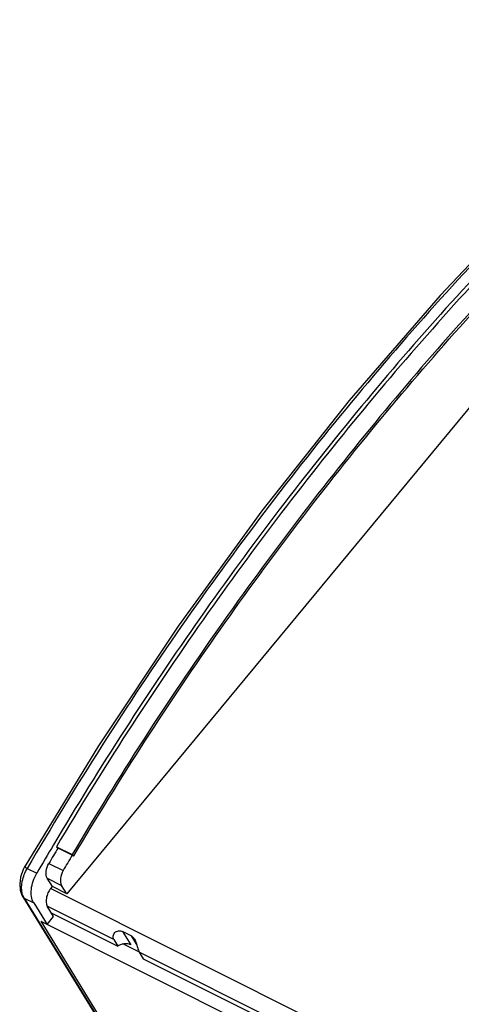
# Model space of a CAD drawing. Extents: x -942 to 2096, y -1013 to 886.
# Drawn here: x 821 to 1018, y 444 to 883 of the extents above; entities that cross this region are included whole.
import ezdxf

# ---------------------------------------------------------------- set-up
doc = ezdxf.new("R2010")
doc.units = 0
doc.header["$LTSCALE"] = 65.395
doc.layers.get('0').update_dxf_attribs({"linetype": 'CONTINUOUS'})

msp = doc.modelspace()

# ---------------------------------------------------------------- linework, layer by layer
at = {"color": 7, "linetype": 'Continuous'}
for p, q in [((1151.69, 867.81), (841.83, 493.78)), ((837.2, 514.74), (837.94, 514.17)), ((837.2, 514.74), (844.27, 511.2)), ((837.94, 514.17), (845.01, 510.64)), ((844.27, 511.2), (845.01, 510.64)), ((823.22, 505.99), (823.22, 505.99)), ((824.24, 505.07), (828.49, 502.95)), ((833.89, 507.31), (840.25, 504.13)), ((835.46, 496.96), (833.18, 500.65)), ((833.18, 500.65), (839.55, 497.47)), ((834.73, 496.07), (835.46, 496.96)), ((834.73, 496.07), (1237.19, 294.84)), ((841.83, 493.78), (835.46, 496.96)), ((841.83, 493.78), (839.55, 497.47)), ((821.89, 493.06), (822.25, 492.4)), ((822.25, 492.4), (822.25, 492.4)), ((822.25, 492.4), (858.5, 433.63)), ((822.88, 491.82), (859.16, 433)), ((822.88, 491.82), (827.12, 489.7)), ((827.12, 489.7), (833.06, 480.06)), ((836, 483.61), (833.17, 488.2)), ((862.87, 473.35), (833.17, 488.2)), ((833.06, 480.06), (836, 483.61)), ((834.94, 485.33), (864.64, 470.48)), ((830.23, 481.48), (860.57, 432.29)), ((830.23, 481.48), (1246.01, 273.59)), ((866.71, 476.88), (870.35, 470.97)), ((870.52, 474.97), (866.71, 476.88)), ((870.52, 474.97), (873.08, 470.81)), ((862.87, 473.35), (864.64, 470.48)), ((867.22, 471.35), (874.08, 467.92)), ((874.19, 467.69), (875.95, 464.83)), ((976.01, 416.78), (874.19, 467.69)), ((875.95, 464.83), (977.78, 413.91))]:
    msp.add_line(p, q, dxfattribs=at)
for points in [[(1135.87, 883.28), (1092.97, 845.76), (1050.03, 804.43), (1008.23, 760.31), (967.76, 713.57), (928.78, 664.42), (891.45, 613.06), (855.95, 559.71), (823.22, 505.98)], [(823.22, 505.99), (822.44, 504.51), (821.27, 501.18), (820.86, 498), (821.11, 495.34), (821.89, 493.06)]]:
    msp.add_lwpolyline(points, dxfattribs=at)
for centre, radius, start, end in [((2222.93, -308.81), 1613.51, 149.2749, 149.79475), ((2218.38, -306.45), 1605.93, 149.26966, 149.55443), ((2224.73, -309.62), 1605.92, 149.2672, 149.55443), ((823.47, 505.84), 0.296, 150.1495, 153.6)]:
    msp.add_arc(centre, radius, start, end, dxfattribs=at)
for points, knots in [([(1136.52, 882.52), (1106.53, 857.5), (1047.94, 803.31), (966.55, 712.94), (891.02, 613.16), (845.67, 541.87), (824.24, 505.07)], [0, 0, 0, 0, 0.23809, 0.485616, 0.740404, 1, 1, 1, 1]), ([(1131.48, 872.57), (1103.29, 848.54), (1048.18, 796.83), (971.34, 711.19), (899.74, 617.13), (856.45, 550.13), (835.91, 515.57)], [0, 0, 0, 0, 0.238782, 0.486378, 0.740844, 1, 1, 1, 1]), ([(1132.5, 871.19), (1104.33, 847.2), (1049.27, 795.59), (972.5, 710.09), (900.97, 616.17), (857.72, 549.25), (837.2, 514.74)], [0, 0, 0, 0, 0.238753, 0.486343, 0.740821, 1, 1, 1, 1]), ([(1139.57, 867.65), (1111.4, 843.67), (1056.34, 792.06), (979.57, 706.56), (908.04, 612.64), (864.79, 545.72), (844.27, 511.2)], [0, 0, 0, 0, 0.238753, 0.486343, 0.740821, 1, 1, 1, 1]), ([(845.01, 510.64), (865.5, 545.1), (908.68, 611.92), (980.1, 705.7), (1056.76, 791.07), (1111.74, 842.6), (1139.86, 866.55)], [0, 0, 0, 0, 0.259179, 0.513657, 0.761247, 1, 1, 1, 1]), ([(822.03, 493.9), (821.6, 495.65), (821.77, 499.65), (823.21, 503.29), (824.24, 505.07)], [0, 0, 0, 0, 0.466125, 1, 1, 1, 1]), ([(823.21, 505.97), (823.19, 505.92), (823.17, 505.78), (823.34, 505.57), (823.71, 505.34), (824.04, 505.17), (824.24, 505.07)], [0, 0, 0, 0, 0.109271, 0.25717, 0.530055, 1, 1, 1, 1]), ([(833.18, 500.65), (832.64, 501.53), (832.42, 504.02), (833.24, 506.21), (833.89, 507.31)], [0, 0, 0, 0, 0.446121, 1, 1, 1, 1]), ([(827.12, 489.7), (826.05, 491.44), (825.72, 495.02), (826.76, 499.47), (827.83, 501.82), (828.49, 502.95)], [0, 0, 0, 0, 0.444751, 0.715989, 1, 1, 1, 1]), ([(840.25, 504.13), (839.6, 503.03), (838.79, 500.83), (839.01, 498.35), (839.55, 497.47)], [0, 0, 0, 0, 0.553879, 1, 1, 1, 1]), ([(834.73, 496.07), (834.23, 495.48), (833.4, 494.15), (832.49, 491.53), (832.52, 489.26), (833.17, 488.2)], [0, 0, 0, 0, 0.277007, 0.551896, 1, 1, 1, 1]), ([(822.53, 492.47), (822.47, 492.58), (822.27, 493.05), (822.12, 493.53), (822.03, 493.9)], [0, 0, 0, 0, 0.241876, 1, 1, 1, 1]), ([(822.88, 491.82), (822.81, 491.85), (822.56, 492), (822.36, 492.22), (822.25, 492.4)], [0, 0, 0, 0, 0.264837, 1, 1, 1, 1]), ([(862.87, 473.35), (862.59, 473.8), (862.34, 474.97), (863.15, 476.61), (864.9, 477.4), (866.16, 477.15), (866.71, 476.88)], [0, 0, 0, 0, 0.229212, 0.476074, 0.736253, 1, 1, 1, 1]), ([(870.52, 474.97), (870.67, 474.9), (871.29, 474.52), (871.79, 473.96), (872.07, 473.49)], [0, 0, 0, 0, 0.240071, 1, 1, 1, 1]), ([(867.23, 471.38), (867, 471.35), (866.11, 471.17), (865.24, 470.82), (864.64, 470.48)], [0, 0, 0, 0, 0.244111, 1, 1, 1, 1]), ([(870.35, 470.97), (870.13, 471.08), (869.14, 471.47), (868.03, 471.5), (867.23, 471.38)], [0, 0, 0, 0, 0.234267, 1, 1, 1, 1]), ([(872.07, 473.49), (872.22, 473.25), (872.75, 472.21), (873.02, 471.07), (873.25, 470.21)], [0, 0, 0, 0, 0.237747, 1, 1, 1, 1]), ([(873.25, 470.21), (873.32, 469.96), (873.55, 469.1), (873.85, 468.24), (874.19, 467.69)], [0, 0, 0, 0, 0.282761, 1, 1, 1, 1])]:
    msp.add_open_spline(points, degree=3, knots=knots, dxfattribs=at)
msp.add_open_spline([(822.88, 491.82), (822.75, 492.03), (822.63, 492.25), (822.53, 492.47)], degree=3, dxfattribs=at)

doc.saveas('drawing.dxf')
